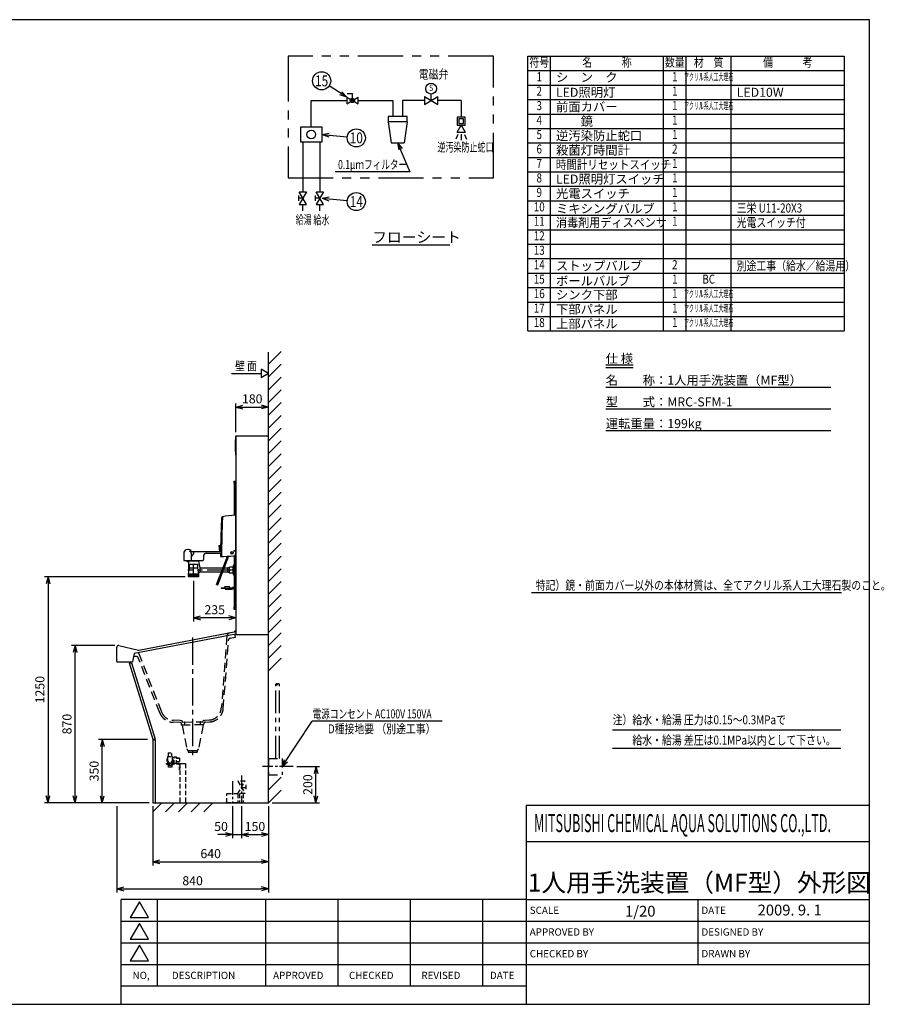
# Model space of a CAD drawing. Extents: x 0 to 7891, y 0 to 5446.
# Drawn here: x 3107 to 7891, y 0 to 5446 of the extents above; entities that cross this region are included whole.
import ezdxf
from ezdxf.enums import TextEntityAlignment as Align

# ---------------------------------------------------------------- set-up
doc = ezdxf.new("R2010")
doc.units = 0
doc.header["$LTSCALE"] = 200
doc.header["$MEASUREMENT"] = 0
for name, pattern in [('CENTER2', [1.125, 0.75, -0.125, 0.125, -0.125]), ('HIDDEN', [0.375, 0.25, -0.125]), ('HIDDEN2', [0.1875, 0.125, -0.0625]), ('PHANTOM', [2.5, 1.25, -0.25, 0.25, -0.25, 0.25, -0.25]), ('PHANTOM2', [1.25, 0.625, -0.125, 0.125, -0.125, 0.125, -0.125])]:
    doc.linetypes.add(name, pattern=pattern)
doc.layers.get('0').update_dxf_attribs({"linetype": 'CONTINUOUS'})
doc.layers.get('Defpoints').update_dxf_attribs({"linetype": 'CONTINUOUS'})
doc.layers.add('壁', color=7, linetype='CONTINUOUS')
doc.styles.get("Standard").update_dxf_attribs({"font": 'simplex.shx', "width": 0.8, "bigfont": 'extfont.shx'})
doc.dimstyles.new('YA', dxfattribs={"dimscale": 20, "dimtxt": 2.5, "dimasz": 2, "dimexe": 1, "dimexo": 1, "dimgap": 1, "dimtad": 1, "dimlfac": 1, "dimdsep": 46, "dimtxsty": 'STANDARD', "dimblk1": 'YA', "dimblk2": 'YA', "dimsah": 1, "dimcen": -1, "dimclrd": 2, "dimclre": 2, "dimclrt": 2, "dimadec": 0, "dimazin": 2, "dimtfac": 0.5, "dimtix": 1, "dimtmove": 2, "dimatfit": 3, "dimldrblk": 'YA', "dimfxl": 1, "dimtvp": 0.833333, "dimtolj": 1, "dimarcsym": 0})

# ---------------------------------------------------------------- blocks, each defined once
blk = doc.blocks.new('YA')
at = {"color": 2}
for q in [(-1, 0), (-0.97, 0.26), (-0.97, -0.26)]:
    blk.add_line((0, 0), q, dxfattribs=at)
blk = doc.blocks.new('*D26')
at = {"color": 2, "linetype": 'Continuous', "lineweight": -2, "transparency": 16777216}
for p, q in [((3634, 1985.2), (3394, 1985.2)), ((3414, 1155.3), (3414, 1945.2)), ((3824, 1115.3), (3394, 1115.3))]:
    blk.add_line(p, q, dxfattribs=at)
at = {"layer": 'Defpoints', "color": 0, "linetype": 'Continuous', "transparency": 16777216}
for p in [(3414, 1985.2), (3654, 1985.2), (3844, 1115.3)]:
    blk.add_point(p, dxfattribs=at)
at = {"color": 2, "linetype": 'Continuous', "lineweight": -2, "transparency": 16777216, "xscale": 40, "yscale": 40, "zscale": 40}
for p, rotation in [((3414, 1985.2), 90), ((3414, 1115.3), 270)]:
    blk.add_blockref('YA', p, dxfattribs=dict(at, rotation=rotation))
at = {"color": 2, "linetype": 'Continuous', "transparency": 16777216, "insert": (3369, 1550.2), "char_height": 50, "attachment_point": 5, "rotation": 90}
blk.add_mtext('\\A1;870', dxfattribs=at)
blk = doc.blocks.new('*D27')
at = {"color": 2, "linetype": 'Continuous', "lineweight": -2, "transparency": 16777216}
for p, q in [((4022.3, 2365.3), (3244, 2365.3)), ((3264, 2325.3), (3264, 1155.3)), ((3824, 1115.3), (3244, 1115.3))]:
    blk.add_line(p, q, dxfattribs=at)
at = {"layer": 'Defpoints', "color": 0, "linetype": 'Continuous', "transparency": 16777216}
for p in [(4042.3, 2365.3), (3264, 1115.3), (3844, 1115.3)]:
    blk.add_point(p, dxfattribs=at)
at = {"color": 2, "linetype": 'Continuous', "lineweight": -2, "transparency": 16777216, "xscale": 40, "yscale": 40, "zscale": 40}
for p, rotation in [((3264, 2365.3), 90), ((3264, 1115.3), 270)]:
    blk.add_blockref('YA', p, dxfattribs=dict(at, rotation=rotation))
at = {"color": 2, "linetype": 'Continuous', "transparency": 16777216, "insert": (3219, 1740.3), "char_height": 50, "attachment_point": 5, "rotation": 90}
blk.add_mtext('\\A1;1250', dxfattribs=at)
blk = doc.blocks.new('*D28')
at = {"color": 2, "linetype": 'Continuous', "lineweight": -2, "transparency": 16777216}
for p, q in [((3814, 1465.3), (3544, 1465.3)), ((3564, 1155.3), (3564, 1425.3)), ((3824, 1115.3), (3544, 1115.3))]:
    blk.add_line(p, q, dxfattribs=at)
at = {"layer": 'Defpoints', "color": 0, "linetype": 'Continuous', "transparency": 16777216}
for p in [(3564, 1465.3), (3834, 1465.3), (3844, 1115.3)]:
    blk.add_point(p, dxfattribs=at)
at = {"color": 2, "linetype": 'Continuous', "lineweight": -2, "transparency": 16777216, "xscale": 40, "yscale": 40, "zscale": 40}
for p, rotation in [((3564, 1465.3), 90), ((3564, 1115.3), 270)]:
    blk.add_blockref('YA', p, dxfattribs=dict(at, rotation=rotation))
at = {"color": 2, "linetype": 'Continuous', "transparency": 16777216, "insert": (3519, 1290.3), "char_height": 50, "attachment_point": 5, "rotation": 90}
blk.add_mtext('\\A1;350', dxfattribs=at)
blk = doc.blocks.new('*D29')
at = {"color": 2, "linetype": 'Continuous', "lineweight": -2, "transparency": 16777216}
for p, q in [((4640.7, 1315.3), (4766.4, 1315.3)), ((4746.4, 1155.3), (4746.4, 1275.3)), ((4504, 1115.3), (4766.4, 1115.3))]:
    blk.add_line(p, q, dxfattribs=at)
at = {"layer": 'Defpoints', "color": 0, "linetype": 'Continuous', "transparency": 16777216}
for p in [(4620.7, 1315.3), (4746.4, 1315.3), (4484, 1115.3)]:
    blk.add_point(p, dxfattribs=at)
at = {"color": 2, "linetype": 'Continuous', "lineweight": -2, "transparency": 16777216, "xscale": 40, "yscale": 40, "zscale": 40}
for p, rotation in [((4746.4, 1315.3), 90), ((4746.4, 1115.3), 270)]:
    blk.add_blockref('YA', p, dxfattribs=dict(at, rotation=rotation))
at = {"color": 2, "linetype": 'Continuous', "transparency": 16777216, "insert": (4701.4, 1215.3), "char_height": 50, "attachment_point": 5, "rotation": 90}
blk.add_mtext('\\A1;200', dxfattribs=at)
blk = doc.blocks.new('*D30')
at = {"color": 2, "linetype": 'Continuous', "lineweight": -2, "transparency": 16777216}
for p, q in [((4304, 3165.3), (4304, 3324)), ((4344, 3304), (4444, 3304))]:
    blk.add_line(p, q, dxfattribs=at)
at = {"layer": 'Defpoints', "color": 0, "linetype": 'Continuous', "transparency": 16777216}
for p in [(4484, 3304), (4484, 3304), (4304, 3145.3)]:
    blk.add_point(p, dxfattribs=at)
at = {"color": 2, "linetype": 'Continuous', "lineweight": -2, "transparency": 16777216, "xscale": 40, "yscale": 40, "zscale": 40, "rotation": 180}
blk.add_blockref('YA', (4304, 3304), dxfattribs=at)
at = {"color": 2, "linetype": 'Continuous', "lineweight": -2, "transparency": 16777216, "xscale": 40, "yscale": 40, "zscale": 40}
blk.add_blockref('YA', (4484, 3304), dxfattribs=at)
at = {"color": 2, "linetype": 'Continuous', "transparency": 16777216, "insert": (4394, 3349), "char_height": 50, "attachment_point": 5}
blk.add_mtext('\\A1;180', dxfattribs=at)
blk = doc.blocks.new('*D34')
at = {"color": 2, "linetype": 'Continuous', "lineweight": -2, "transparency": 16777216}
for p, q in [((3644, 1095.3), (3644, 618.5)), ((4484, 1095.3), (4484, 618.5)), ((3684, 638.5), (4444, 638.5))]:
    blk.add_line(p, q, dxfattribs=at)
at = {"layer": 'Defpoints', "color": 0, "linetype": 'Continuous', "transparency": 16777216}
for p in [(3644, 1115.3), (4484, 1115.3), (4484, 638.5)]:
    blk.add_point(p, dxfattribs=at)
at = {"color": 2, "linetype": 'Continuous', "lineweight": -2, "transparency": 16777216, "xscale": 40, "yscale": 40, "zscale": 40, "rotation": 180}
blk.add_blockref('YA', (3644, 638.5), dxfattribs=at)
at = {"color": 2, "linetype": 'Continuous', "lineweight": -2, "transparency": 16777216, "xscale": 40, "yscale": 40, "zscale": 40}
blk.add_blockref('YA', (4484, 638.5), dxfattribs=at)
at = {"color": 2, "linetype": 'Continuous', "transparency": 16777216, "insert": (4064, 683.5), "char_height": 50, "attachment_point": 5}
blk.add_mtext('\\A1;840', dxfattribs=at)
blk = doc.blocks.new('*D35')
at = {"color": 2, "linetype": 'Continuous', "lineweight": -2, "transparency": 16777216}
for p, q in [((3844, 1095.3), (3844, 768.5)), ((4484, 1095.3), (4484, 768.5)), ((3884, 788.5), (4444, 788.5))]:
    blk.add_line(p, q, dxfattribs=at)
at = {"layer": 'Defpoints', "color": 0, "linetype": 'Continuous', "transparency": 16777216}
for p in [(3844, 1115.3), (4484, 1115.3), (4484, 788.5)]:
    blk.add_point(p, dxfattribs=at)
at = {"color": 2, "linetype": 'Continuous', "lineweight": -2, "transparency": 16777216, "xscale": 40, "yscale": 40, "zscale": 40, "rotation": 180}
blk.add_blockref('YA', (3844, 788.5), dxfattribs=at)
at = {"color": 2, "linetype": 'Continuous', "lineweight": -2, "transparency": 16777216, "xscale": 40, "yscale": 40, "zscale": 40}
blk.add_blockref('YA', (4484, 788.5), dxfattribs=at)
at = {"color": 2, "linetype": 'Continuous', "transparency": 16777216, "insert": (4164, 833.5), "char_height": 50, "attachment_point": 5}
blk.add_mtext('\\A1;640', dxfattribs=at)
blk = doc.blocks.new('*D36')
at = {"color": 2, "linetype": 'Continuous', "lineweight": -2, "transparency": 16777216}
for p, q in [((4284, 1095.3), (4284, 918.5)), ((4334, 1095.3), (4334, 918.5)), ((4244, 938.5), (4204, 938.5)), ((4284, 938.5), (4334, 938.5)), ((4374, 938.5), (4414, 938.5))]:
    blk.add_line(p, q, dxfattribs=at)
at = {"layer": 'Defpoints', "color": 0, "linetype": 'Continuous', "transparency": 16777216}
for p in [(4284, 1115.3), (4334, 1115.3), (4334, 938.5)]:
    blk.add_point(p, dxfattribs=at)
at = {"color": 2, "linetype": 'Continuous', "lineweight": -2, "transparency": 16777216, "xscale": 40, "yscale": 40, "zscale": 40}
blk.add_blockref('YA', (4284, 938.5), dxfattribs=at)
at = {"color": 2, "linetype": 'Continuous', "lineweight": -2, "transparency": 16777216, "xscale": 40, "yscale": 40, "zscale": 40, "rotation": 180}
blk.add_blockref('YA', (4334, 938.5), dxfattribs=at)
at = {"color": 2, "linetype": 'Continuous', "transparency": 16777216, "insert": (4221.4, 983.5), "char_height": 50, "attachment_point": 5}
blk.add_mtext('\\A1;50', dxfattribs=at)
blk = doc.blocks.new('*D37')
at = {"color": 2, "linetype": 'Continuous', "lineweight": -2, "transparency": 16777216}
for p, q in [((4484, 1095.3), (4484, 918.5)), ((4374, 938.5), (4444, 938.5))]:
    blk.add_line(p, q, dxfattribs=at)
at = {"layer": 'Defpoints', "color": 0, "linetype": 'Continuous', "transparency": 16777216}
for p in [(4334, 1115.3), (4484, 1115.3), (4484, 938.5)]:
    blk.add_point(p, dxfattribs=at)
at = {"color": 2, "linetype": 'Continuous', "lineweight": -2, "transparency": 16777216, "xscale": 40, "yscale": 40, "zscale": 40, "rotation": 180}
blk.add_blockref('YA', (4334, 938.5), dxfattribs=at)
at = {"color": 2, "linetype": 'Continuous', "lineweight": -2, "transparency": 16777216, "xscale": 40, "yscale": 40, "zscale": 40}
blk.add_blockref('YA', (4484, 938.5), dxfattribs=at)
at = {"color": 2, "linetype": 'Continuous', "transparency": 16777216, "insert": (4409, 983.5), "char_height": 50, "attachment_point": 5}
blk.add_mtext('\\A1;150', dxfattribs=at)
blk = doc.blocks.new('A$C1AEA2420')
at = {"color": 3, "linetype": 'PHANTOM2'}
for p, q in [((73.5, 90), (73.5, 500)), ((93.5, 90), (93.5, 500))]:
    blk.add_line(p, q, dxfattribs=at)
at = {"color": 3, "linetype": 'HIDDEN'}
for p, q in [((33.5, 90), (108.5, 90)), ((33.5, 90), (33.5, 0)), ((108.5, 90), (108.5, 0)), ((33.5, 0), (108.5, 0))]:
    blk.add_line(p, q, dxfattribs=at)
at = {"color": 4, "linetype": 'CENTER2', "ltscale": 0.5}
blk.add_line((170.1, 45), (0, 45), dxfattribs=at)
at = {"color": 1, "linetype": 'Continuous'}
for centre, start, end in [((78.5, 497.5), 26.9259, 153.0741), ((78.5, 502.5), 206.9259, 333.0741), ((88.5, 497.5), 26.9259, 153.0741)]:
    blk.add_arc(centre, 5.61, start, end, dxfattribs=at)
blk = doc.blocks.new('A$C5756186B')
at = {"color": 4, "linetype": 'CENTER2', "ltscale": 0.5}
blk.add_line((30, 119.3), (30, 0), dxfattribs=at)
at = {"color": 3, "linetype": 'HIDDEN2'}
blk.add_lwpolyline([(0, 0), (0, 50), (60, 50), (60, 0)], close=True, dxfattribs=at)
blk = doc.blocks.new('A$C4E7F6CC5')
at = {"color": 3, "linetype": 'HIDDEN2'}
for p, q in [((0, 50), (40, 119.3)), ((0, 119.3), (40, 50)), ((40, 119.3), (0, 119.3)), ((20, 84.6), (45, 84.6)), ((45, 99.6), (45, 69.6)), ((40, 50), (0, 50)), ((10, 50), (10, 0)), ((30, 50), (30, 0))]:
    blk.add_line(p, q, dxfattribs=at)
at = {"color": 4, "linetype": 'CENTER2', "ltscale": 0.5}
blk.add_line((20, 150.3), (20, 0), dxfattribs=at)
blk = doc.blocks.new('A$C615207BD')
at = {"color": 3, "linetype": 'Continuous'}
for p, q in [((2.3, 104), (4.3, 104)), ((2.3, 104), (2.3, 0)), ((4.3, 104), (4.3, 0)), ((2.3, 0), (4.3, 0))]:
    blk.add_line(p, q, dxfattribs=at)
blk.add_arc((600, 52), 600, 175.0281, 184.9719, dxfattribs=at)
blk = doc.blocks.new('A$C4CD329FB')
at = {"color": 3, "linetype": 'Continuous'}
for p, q in [((-180, 2030), (0, 2030)), ((-180, 2030), (-180, 930)), ((0, 931), (0, 2030)), ((-180, 931.7), (-743.1, 825.2)), ((-180, 944.2), (-717.8, 842.5)), ((-189.1, 930), (0, 930)), ((-180, 950.9), (-187, 949.5)), ((0, 0), (0, 931)), ((-840, 781.5), (-840, 860)), ((-827.7, 869.7), (-720, 843.8)), ((-743.1, 825.2), (-752.5, 778.5)), ((-837, 778.5), (-752.5, 778.5)), ((-771.2, 774.5), (-758.3, 774.5)), ((-771.2, 774.5), (-640.6, 352)), ((-758.3, 774.5), (-627.7, 352)), ((-640.6, 352), (-627.7, 352)), ((-640, 348), (-640, 0)), ((-640, 348), (-627.7, 348)), ((-627.7, 348), (-627.7, 0)), ((-640, 0), (0, 0))]:
    blk.add_line(p, q, dxfattribs=at)
at = {"color": 4, "linetype": 'HIDDEN'}
for p, q in [((-183.5, 915.2), (-186.3, 930)), ((-230.4, 922.6), (-261.2, 522.4)), ((-250.2, 521.5), (-221.1, 900.6)), ((-212.9, 909.6), (-183.5, 915.2)), ((-719.5, 829.3), (-591.1, 500.2)), ((-730.3, 808), (-746.6, 807.8)), ((-601.6, 497), (-720.8, 801.6)), ((-490.6, 443.8), (-527.7, 444.7)), ((-488, 454.8), (-527.4, 455.7)), ((-479.6, 453.2), (-488, 454.8)), ((-478, 452.9), (-478.9, 453.1)), ((-478, 452.9), (-478, 451.9)), ((-478, 451.3), (-478, 448.9)), ((-474.9, 446), (-364.9, 447.3)), ((-463.7, 429.1), (-463.9, 444.1)), ((-375.7, 430.2), (-375.9, 445.2)), ((-362, 450.4), (-362, 452.7)), ((-360.4, 454.7), (-352.1, 456.5)), ((-352.1, 456.5), (-327.7, 457.7)), ((-349.3, 445.6), (-327.1, 446.7)), ((-480.7, 428.9), (-480.8, 434)), ((-358.7, 430.4), (-480.7, 428.9)), ((-477.7, 428.9), (-451.3, 297.1)), ((-362, 430.4), (-388.1, 297.1)), ((-358.7, 430.4), (-358.8, 435.5)), ((-444.7, 289.1), (-444.7, 279.1)), ((-444.7, 279.1), (-394.7, 279.1)), ((-441.5, 289.1), (-398, 289.1)), ((-394.7, 289.1), (-394.7, 279.1))]:
    blk.add_line(p, q, dxfattribs=at)
at = {"color": 4, "linetype": 'CENTER2'}
blk.add_line((-419.7, 913.3), (-419.7, 256.3), dxfattribs=at)
at = {"color": 4, "linetype": 'HIDDEN'}
for centre, radius, start, end in [((-215.4, 922.3), 15, 100.7175, 178.8), ((-211.1, 899.8), 10, 100.72, 175.72), ((-730.2, 798), 10, 20.72, 90.72), ((-525.9, 525.7), 81, 200.72, 268.72), ((-525.9, 525.7), 70, 200.72, 268.72), ((-331, 527.6), 70, 272.72, 355.72), ((-331, 527.6), 81, 272.72, 355.72), ((-490.8, 433.9), 10, 0.72, 88.72), ((-480, 451.3), 2, 0.72, 79.4101), ((-475, 449), 3, 180.72, 270.72), ((-465.9, 444.1), 2, 0.72, 90.72), ((-373.9, 445.2), 2, 90.72, 180.72), ((-365, 450.3), 3, 270.72, 0.72), ((-360, 452.8), 2, 102.0299, 180.72), ((-348.8, 435.6), 10, 92.72, 180.72), ((-441.5, 299.1), 10, 191.3099, 270), ((-398, 299.1), 10, 270, 348.8964)]:
    blk.add_arc(centre, radius, start, end, dxfattribs=at)
at = {"color": 3, "linetype": 'Continuous'}
for centre, radius, start, end in [((-193.1, 945.7), 4, 293.0283, 357.9459), ((-184.1, 945.4), 5, 124.3244, 177.9459), ((-830, 860), 10, 76.6446, 180), ((-720.9, 839.9), 4, 39.0578, 76.6446), ((-837, 781.5), 3, 180, 270)]:
    blk.add_arc(centre, radius, start, end, dxfattribs=at)
blk = doc.blocks.new('*D39')
at = {"color": 2, "lineweight": -2, "transparency": 16777216}
for p, q in [((4069, 2342.3), (4069, 2117.6)), ((4264, 2137.6), (4109, 2137.6)), ((4304, 2157.6), (4304, 2157.6))]:
    blk.add_line(p, q, dxfattribs=at)
at = {"layer": 'Defpoints', "color": 0, "transparency": 16777216}
for p in [(4069, 2362.3), (4069, 2137.6), (4304, 2137.6)]:
    blk.add_point(p, dxfattribs=at)
at = {"color": 2, "lineweight": -2, "transparency": 16777216, "xscale": 40, "yscale": 40, "zscale": 40, "rotation": 180}
blk.add_blockref('YA', (4069, 2137.6), dxfattribs=at)
at = {"color": 2, "lineweight": -2, "transparency": 16777216, "xscale": 40, "yscale": 40, "zscale": 40}
blk.add_blockref('YA', (4304, 2137.6), dxfattribs=at)
at = {"color": 2, "transparency": 16777216, "insert": (4186.5, 2182.6), "char_height": 50, "attachment_point": 5}
blk.add_mtext('\\A1;235', dxfattribs=at)
blk = doc.blocks.new('A$C76071F4B')
at = {"color": 4, "linetype": 'HIDDEN2', "ltscale": 0.7}
for p, q in [((5.5, 74), (32.5, 74)), ((5.5, 74), (5.5, 54.5)), ((8.5, 94), (29.5, 94)), ((8.5, 94), (8.5, 74)), ((9.7, 94), (9.7, 74)), ((28.3, 74), (28.3, 94)), ((29.5, 74), (29.5, 94)), ((32.5, 54.5), (32.5, 74)), ((32.5, 71), (41.5, 71)), ((41.5, 72.5), (54.5, 72.5)), ((41.5, 36.5), (41.5, 72.5)), ((54.5, 36.5), (54.5, 72.5)), ((71, 65), (54.5, 65)), ((71, 63.8), (54.5, 63.8)), ((71, 65), (71, 44)), ((0, 33), (0, 35)), ((0, 35), (74, 35)), ((0, 33), (38, 33)), ((72, 33), (0, 33)), ((3, 32), (3, 33)), ((3, 32), (35, 32)), ((32.5, 35), (5.5, 35)), ((6, 42.8), (6, 35)), ((7, 32), (7, 27)), ((7, 27), (31, 27)), ((8.5, 27), (8.5, 16)), ((9.5, 15), (8.5, 16)), ((28.5, 15), (9.5, 15)), ((9.7, 27), (9.7, 15)), ((28.3, 27), (28.3, 15)), ((29.5, 16), (28.5, 15)), ((29.5, 27), (29.5, 16)), ((31, 32), (31, 27)), ((32, 42.8), (32, 35)), ((32, 38), (41.5, 38)), ((35, 32), (35, 33)), ((54.5, 36.5), (41.5, 36.5)), ((71, 45.2), (54.5, 45.2)), ((71, 44), (54.5, 44)), ((72, 0), (72, 33)), ((72, 30), (74, 30)), ((74, 0), (74, 35)), ((72, 0), (74, 0))]:
    blk.add_line(p, q, dxfattribs=at)
for radius, start, end in [(18, 138.5904, 223.7617), (17.5, 140.4823, 222.0246), (13.5, 180, 0), (18, 316.2383, 41.4096), (17.5, 317.9754, 39.5177)]:
    blk.add_arc((19, 54.5), radius, start, end, dxfattribs=at)
blk = doc.blocks.new('A$C6BE53629')
at = {"color": 4, "linetype": 'HIDDEN2'}
for p, q in [((74, 216), (74, 0)), ((104, 216), (104, 0))]:
    blk.add_line(p, q, dxfattribs=at)
at = {"color": 4}
blk.add_line((74, 216), (104, 216), dxfattribs=at)
blk.add_blockref('A$C76071F4B', (0, 181), dxfattribs=at)

msp = doc.modelspace()

# ---------------------------------------------------------------- linework, layer by layer
at = {"color": 3, "linetype": 'PHANTOM'}
for p, q in [((5728.798, 5244.8), (4591.987, 5244.8)), ((4591.987, 5244.8), (4591.987, 4571.393)), ((5728.798, 4571.393), (5728.798, 5244.8)), ((4591.987, 4571.393), (5728.798, 4571.393))]:
    msp.add_line(p, q, dxfattribs=at)
at = {"color": 3, "linetype": 'Continuous'}
for p, q in [((5919.422, 5244.8), (7669.422, 5244.8)), ((5919.422, 3724.8), (5919.422, 5244.8)), ((6044.422, 3724.8), (6044.422, 5244.8)), ((6669.422, 3724.8), (6669.422, 5244.8)), ((6794.422, 3724.8), (6794.422, 5244.8)), ((7044.422, 3724.8), (7044.422, 5244.8)), ((7669.422, 5244.8), (7669.422, 3724.8)), ((5919.422, 5164.8), (7669.422, 5164.8)), ((5919.422, 5084.8), (7669.422, 5084.8)), ((4917.144, 5018.743), (4979.644, 4981.243)), ((4917.144, 4981.243), (4979.644, 5018.743)), ((4917.144, 5018.743), (4917.144, 4981.243)), ((4918.394, 5037.703), (4948.394, 5037.703)), ((4948.394, 4999.993), (4948.394, 5037.703)), ((4979.644, 4981.243), (4979.644, 5018.743)), ((5346.421, 4977.493), (5421.421, 5022.493)), ((5346.421, 5022.493), (5421.421, 4977.493)), ((5346.421, 5022.493), (5346.421, 4977.493)), ((5383.921, 4999.993), (5383.921, 5035.298)), ((5421.421, 4977.493), (5421.421, 5022.493)), ((5919.422, 5004.8), (7669.422, 5004.8)), ((5146.042, 4910.923), (5146.042, 4880.923)), ((5251.042, 4910.923), (5146.042, 4910.923)), ((5251.042, 4880.923), (5251.042, 4910.923)), ((5527.392, 4907.752), (5527.392, 4862.752)), ((5572.392, 4907.752), (5527.392, 4907.752)), ((5572.392, 4862.752), (5572.392, 4907.752)), ((5919.422, 4924.8), (7669.422, 4924.8)), ((4780.866, 4852.81), (4660.866, 4852.81)), ((4660.866, 4852.81), (4660.866, 4770.78)), ((4780.866, 4770.78), (4780.866, 4852.81)), ((5251.042, 4880.923), (5146.042, 4880.923)), ((5146.042, 4880.923), (5162.874, 4765.67)), ((5251.042, 4880.923), (5234.21, 4765.67)), ((5527.392, 4862.752), (5572.392, 4862.752)), ((5527.392, 4823.781), (5549.892, 4862.752)), ((5537.392, 4897.752), (5537.392, 4872.752)), ((5562.392, 4897.752), (5537.392, 4897.752)), ((5537.392, 4872.752), (5562.392, 4872.752)), ((5549.892, 4862.752), (5572.392, 4823.781)), ((5562.392, 4872.752), (5562.392, 4897.752)), ((5532.283, 4812.21), (5521.11, 4786.139)), ((5527.392, 4823.781), (5572.392, 4823.781)), ((5549.892, 4813.141), (5549.892, 4780.552)), ((5567.502, 4812.21), (5578.675, 4786.139)), ((5919.422, 4844.8), (7669.422, 4844.8)), ((4660.866, 4770.78), (4780.866, 4770.78)), ((5162.874, 4765.67), (5234.21, 4765.67)), ((5919.422, 4764.8), (7669.422, 4764.8)), ((5919.422, 4684.8), (7669.422, 4684.8)), ((5919.422, 4604.8), (7669.422, 4604.8)), ((5919.422, 4524.8), (7669.422, 4524.8)), ((5919.422, 4444.8), (7669.422, 4444.8)), ((5919.422, 4364.8), (7669.422, 4364.8)), ((5919.422, 4284.8), (7669.422, 4284.8)), ((5919.422, 4204.8), (7669.422, 4204.8)), ((5919.422, 4124.8), (7669.422, 4124.8)), ((5919.422, 4044.8), (7669.422, 4044.8)), ((5919.422, 3964.8), (7669.422, 3964.8)), ((5919.422, 3884.8), (7669.422, 3884.8)), ((5919.422, 3804.8), (7669.422, 3804.8)), ((5919.422, 3724.8), (7669.422, 3724.8)), ((4293.025, 2706.753), (4298.025, 2706.753)), ((4293.025, 2706.753), (4293.025, 2705.163)), ((4298.025, 2706.753), (4298.025, 2705.253)), ((4298.025, 2705.253), (4302.025, 2705.253)), ((4302.025, 2705.253), (4302.025, 2492.129)), ((4302.025, 2695.253), (4304.025, 2695.253)), ((4055.588, 2505.456), (4053.732, 2510.555)), ((4211.499, 2537.253), (4218.499, 2537.253)), ((4211.499, 2511.253), (4218.206, 2511.253)), ((4218.689, 2549.753), (4220.689, 2549.753)), ((4015.026, 2493.753), (4015.026, 2455.253)), ((4015.026, 2455.253), (4120.026, 2455.253)), ((4031.525, 2455.253), (4031.525, 2450.253)), ((4038.525, 2455.253), (4038.525, 2450.253)), ((4040.525, 2453.253), (4040.525, 2392.253)), ((4040.525, 2453.253), (4094.402, 2453.253)), ((4056.026, 2496.253), (4056.026, 2455.253)), ((4060.695, 2504.253), (4223.967, 2504.253)), ((4096.359, 2451.665), (4104.025, 2415.253)), ((4125.026, 2481.253), (4125.026, 2460.253)), ((4139.026, 2495.253), (4223.407, 2495.253)), ((4196.325, 2322.948), (4248.935, 2458.627)), ((4202.851, 2320.417), (4255.462, 2456.096)), ((4218.157, 2505.253), (4223.407, 2505.253)), ((4224.107, 2502.753), (4224.107, 2497.753)), ((4248.935, 2458.627), (4255.462, 2456.096)), ((4249.401, 2458.446), (4254.889, 2472.6)), ((4254.995, 2456.277), (4260.484, 2470.431)), ((4255.025, 2478.062), (4255.025, 2473.323)), ((4261.025, 2473.323), (4261.025, 2478.323)), ((4295.025, 2481.22), (4295.025, 2302.253)), ((4298.025, 2483.185), (4298.025, 2301.253)), ((4299.078, 2484.253), (4304.025, 2484.253)), ((4031.525, 2450.253), (4038.525, 2450.253)), ((4104.025, 2414.753), (4104.025, 2388.753)), ((4267.825, 2418.253), (4269.825, 2420.253)), ((4269.825, 2420.253), (4285.825, 2420.253)), ((4285.825, 2420.253), (4285.825, 2384.253)), ((4285.825, 2418.253), (4288.025, 2418.253)), ((4288.025, 2424.753), (4288.025, 2379.753)), ((4040.525, 2392.253), (4043.396, 2392.253)), ((4041.775, 2365.753), (4096.275, 2365.753)), ((4104.025, 2388.753), (4095.053, 2388.753)), ((4267.825, 2386.253), (4269.825, 2384.253)), ((4285.825, 2384.253), (4269.825, 2384.253)), ((4288.025, 2386.253), (4285.825, 2386.253)), ((4196.325, 2322.948), (4202.851, 2320.417)), ((4222.025, 2303.253), (4240.025, 2303.253)), ((4222.025, 2303.253), (4222.025, 2302.253)), ((4222.025, 2302.253), (4295.025, 2302.253)), ((4240.025, 2306.386), (4240.025, 2302.253)), ((4268.025, 2308.386), (4242.025, 2308.386)), ((4245.025, 2302.253), (4245.025, 2297.753)), ((4246.025, 2296.753), (4284.025, 2296.753)), ((4270.025, 2306.386), (4270.025, 2302.253)), ((4270.025, 2303.253), (4285.909, 2303.253)), ((4285.025, 2302.253), (4285.025, 2297.753)), ((4285.025, 2299.253), (4296.025, 2299.253)), ((4286.141, 2303.363), (4290.251, 2308.386)), ((4286.615, 2302.363), (4291.025, 2307.753)), ((4290.251, 2308.386), (4291.025, 2307.753)), ((3769.286, 566.603), (3719.286, 480)), ((3819.286, 480), (3769.286, 566.603)), ((3719.286, 480), (3819.286, 480)), ((3769.286, 446.603), (3719.286, 360)), ((3819.286, 360), (3769.286, 446.603)), ((3719.286, 360), (3819.286, 360)), ((3769.286, 326.603), (3719.286, 240)), ((3819.286, 240), (3769.286, 326.603)), ((3719.286, 240), (3819.286, 240))]:
    msp.add_line(p, q, dxfattribs=at)
at = {"color": 7}
for p, q in [((4720.866, 4999.993), (4917.144, 4999.993)), ((4720.866, 4852.81), (4720.866, 4999.993)), ((4979.644, 4999.993), (5172.127, 4999.993)), ((5172.127, 4999.993), (5172.127, 4910.923)), ((5346.421, 4999.993), (5224.957, 4999.993)), ((5224.957, 4999.993), (5224.957, 4910.923)), ((5549.892, 4999.993), (5421.421, 4999.993)), ((5549.892, 4999.993), (5549.892, 4907.752)), ((4674.134, 4770.779), (4674.134, 4493.872)), ((4767.598, 4770.78), (4767.598, 4493.872)), ((4674.134, 4388.562), (4674.134, 4424.59)), ((4767.598, 4388.562), (4767.598, 4424.59))]:
    msp.add_line(p, q, dxfattribs=at)
at = {"color": 2, "linetype": 'Continuous'}
for p, q in [((5266.733, 4605.546), (4852.471, 4605.546)), ((6349.589, 3536.758), (6500.682, 3536.758)), ((6349.589, 3523.424), (6500.682, 3523.424)), ((6349.589, 3413.251), (7594.836, 3413.251)), ((6349.589, 3293.251), (7594.836, 3293.251)), ((6349.589, 3173.251), (7594.836, 3173.251)), ((5939.859, 2278.014), (7654.832, 2278.014)), ((5444.28, 1565.898), (4726.455, 1565.898)), ((6388.029, 1519.165), (7651.046, 1519.165)), ((6388.029, 1417.523), (7651.046, 1417.523)), ((5909.286, 900), (7809.286, 900)), ((3869.286, 100), (3869.286, 580)), ((4469.286, 100), (4469.286, 580)), ((4869.286, 100), (4869.286, 580)), ((5269.286, 100), (5269.286, 580)), ((5669.286, 100), (5669.286, 580)), ((5909.286, 580), (7809.286, 580)), ((6859.286, 580), (6859.286, 220)), ((3669.286, 460), (7809.286, 460)), ((3669.286, 340), (7809.286, 340)), ((3669.286, 220), (7809.286, 220)), ((5909.286, 100), (3669.286, 100))]:
    msp.add_line(p, q, dxfattribs=at)
at = {"color": 3, "linetype": 'Continuous', "ltscale": 20}
for p, q in [((4649.134, 4474.231), (4649.134, 4444.231)), ((4694.134, 4424.59), (4654.134, 4493.872)), ((4654.134, 4493.872), (4694.134, 4493.872)), ((4694.134, 4493.872), (4654.134, 4424.59)), ((4742.598, 4474.231), (4742.598, 4444.231)), ((4787.598, 4424.59), (4747.598, 4493.872)), ((4747.598, 4493.872), (4787.598, 4493.872)), ((4787.598, 4493.872), (4747.598, 4424.59)), ((4674.134, 4459.231), (4649.134, 4459.231)), ((4654.134, 4424.59), (4694.134, 4424.59)), ((4767.598, 4459.231), (4742.598, 4459.231)), ((4747.598, 4424.59), (4787.598, 4424.59))]:
    msp.add_line(p, q, dxfattribs=at)
at = {"color": 2, "linetype": 'Continuous', "ltscale": 10}
msp.add_line((5487.542, 4199.239), (5057.154, 4199.239), dxfattribs=at)
at = {"color": 4, "linetype": 'Continuous'}
for p, q in [((4293.025, 2893.453), (4293.025, 2883.453)), ((4293.025, 2893.453), (4304.025, 2893.453)), ((4294.025, 2892.453), (4294.025, 2706.753)), ((4294.025, 2892.453), (4303.025, 2892.453)), ((4299.025, 2892.453), (4299.025, 2705.253)), ((4303.025, 2892.453), (4303.025, 2856.453)), ((4293.025, 2883.453), (4294.025, 2883.453)), ((4303.025, 2856.453), (4304.025, 2856.453)), ((4294.025, 2480.815), (4294.025, 2302.253)), ((4299.025, 2187.453), (4299.025, 2484.192)), ((4294.025, 2299.253), (4294.025, 2187.453)), ((4293.025, 2196.453), (4293.025, 2186.453)), ((4293.025, 2196.453), (4294.025, 2196.453)), ((4293.025, 2186.453), (4304.025, 2186.453)), ((4294.025, 2187.453), (4303.025, 2187.453)), ((4303.025, 2212.453), (4304.025, 2212.453)), ((4303.025, 2212.453), (4303.025, 2187.453))]:
    msp.add_line(p, q, dxfattribs=at)
at = {"color": 4, "linetype": 'CENTER2'}
for p, q in [((4294.025, 2402.253), (4037.525, 2402.253)), ((4069.025, 2362.253), (4069.025, 2432.753))]:
    msp.add_line(p, q, dxfattribs=at)
at = {"color": 7, "linetype": 'Continuous'}
for p, q in [((5909.285, 1100), (5909.286, 0)), ((7809.286, 1100), (5909.286, 1100)), ((5909.286, 580), (3669.286, 580)), ((3669.286, 0), (3669.286, 580))]:
    msp.add_line(p, q, dxfattribs=at)
at = {"color": 7}
msp.add_lwpolyline([(0, 0), (7809.286, 0), (7809.286, 5446.476), (0, 5446.476)], close=True, dxfattribs=at)
at = {"color": 3, "linetype": 'Continuous'}
for points in [[(4042.025, 2380.253), (4046.025, 2415.253), (4092.025, 2415.253), (4096.025, 2380.253)], [(4041.775, 2365.753), (4041.775, 2374.253), (4096.275, 2374.253), (4096.275, 2365.753), (4095.775, 2365.253), (4042.275, 2365.253)]]:
    msp.add_lwpolyline(points, close=True, dxfattribs=at)
for points in [[(4046.025, 2434.253), (4092.025, 2434.253), (4092.025, 2415.253)], [(4046.025, 2415.253), (4046.025, 2434.253)], [(4104.025, 2414.753), (4231.923, 2414.753)], [(4239.43, 2414.753), (4259.825, 2414.753)], [(4259.825, 2388.503), (4259.825, 2416.003), (4267.825, 2416.003)], [(4267.825, 2386.253), (4267.825, 2418.253)], [(4042.025, 2380.253), (4042.025, 2377.253), (4096.025, 2377.253), (4096.025, 2380.253)], [(4042.525, 2374.253), (4042.525, 2376.253), (4095.525, 2376.253), (4095.525, 2374.253)], [(4043.525, 2376.253), (4043.525, 2377.253)], [(4094.525, 2377.253), (4094.525, 2376.253)], [(4222.229, 2389.753), (4104.025, 2389.753)], [(4259.825, 2389.753), (4229.737, 2389.753)], [(4267.825, 2388.503), (4259.825, 2388.503)]]:
    msp.add_lwpolyline(points, dxfattribs=at)
at = {"color": 2, "linetype": 'Continuous'}
for centre in [(4777.992, 5108.299), (4969.758, 4792.662), (4969.758, 4440.337)]:
    msp.add_circle(centre, 50, dxfattribs=at)
at = {"color": 3, "linetype": 'Continuous'}
for centre, radius in [((5383.921, 5065.298), 30), ((4948.394, 4999.993), 12), ((4720.866, 4811.795), 24), ((4295.525, 2508.253), 2.5), ((4282.025, 2497.253), 7), ((4282.025, 2497.253), 5.5)]:
    msp.add_circle(centre, radius, dxfattribs=at)
for centre, radius, start, end in [((9219.017, 2467.76), 5000, 177.434086, 179.06039), ((9224.017, 2467.76), 5000, 177.434086, 179.891215), ((4229.025, 2691.379), 5, 104.099317, 177.434086), ((4300.888, 2405.266), 300, 90.546805, 104.099317), ((4234.025, 2691.379), 5, 104.099317, 177.434086), ((4038.026, 2493.753), 23, 46.931172, 180), ((4046.695, 2456.253), 50, 65.380023, 90), ((4211.499, 2534.753), 2.5, 90, 255.749967), ((4295.499, 2524.253), 85, 171.202589, 188.797411), ((9219.017, 2467.76), 5001, 179.060578, 179.570446), ((9219.017, 2467.76), 4999, 179.060202, 179.57036), ((4024.954, 2514.426), 50, 308.420617, 335.604433), ((4065.026, 2496.253), 6, 335.604433, 65.380023), ((4094.402, 2451.253), 2, 11.888658, 90), ((4120.026, 2460.253), 5, 270, 0), ((4139.026, 2481.253), 14, 90, 180), ((9219.017, 2467.76), 5000, 179.684954, 179.89122), ((4214.561, 3477.243), 1000, 270.255783, 274.380511), ((4253.025, 2473.323), 2, 338.805944, 0), ((4253.025, 2473.323), 8, 338.805944, 0), ((4290.025, 2492.129), 12, 274.380511, 0), ((4294.025, 2424.753), 6, 90, 180), ((4294.025, 2379.753), 6, 180, 270), ((4242.025, 2306.386), 2, 90, 180), ((4246.025, 2297.753), 1, 180, 270), ((4268.025, 2306.386), 2, 0, 90), ((4284.025, 2297.753), 1, 270, 0), ((4285.909, 2303.553), 0.3, 270, 320.710593), ((4286.382, 2302.553), 0.3, 270, 320.710593), ((4296.025, 2301.253), 2, 270, 0)]:
    msp.add_arc(centre, radius, start, end, dxfattribs=at)
for centre, major_axis, ratio, start_param, end_param in [((4046.695, 2496.253), (0, 10), 0.93303028, 4.71238898, 6.28318531), ((4223.407, 2502.753), (0, 2.5), 0.28, 4.71238898, 6.28318531), ((4223.407, 2497.753), (0, 2.5), 0.28, 3.14159265, 4.71238898)]:
    msp.add_ellipse(centre, major_axis=major_axis, ratio=ratio, start_param=start_param, end_param=end_param, dxfattribs=at)
for p in [(4042.025, 2378.753), (4096.025, 2378.553), (4096.025, 2377.253)]:
    msp.add_point(p, dxfattribs=at)
at = {"layer": '壁', "color": 1}
for p, q in [((4484.025, 3540.958), (4554.024, 3610.957)), ((4484.025, 3470.247), (4554.024, 3540.246)), ((4484.025, 3399.536), (4554.024, 3469.536)), ((4484.025, 3328.826), (4554.024, 3398.825)), ((4484.025, 3258.115), (4554.024, 3328.114)), ((4484.025, 3187.404), (4554.024, 3257.404)), ((4484.025, 3116.694), (4554.024, 3186.693)), ((4484.025, 3045.983), (4554.024, 3115.982)), ((4484.025, 2975.272), (4554.024, 3045.272)), ((4484.025, 2904.562), (4554.024, 2974.561)), ((4484.025, 2833.851), (4554.024, 2903.85)), ((4484.025, 2763.14), (4554.024, 2833.14)), ((4484.025, 2692.43), (4554.024, 2762.429)), ((4484.025, 2621.719), (4554.024, 2691.719)), ((4484.025, 2551.009), (4554.024, 2621.008)), ((4484.025, 2480.298), (4554.024, 2550.297)), ((4484.025, 2409.587), (4554.024, 2479.587)), ((4484.025, 2338.877), (4554.024, 2408.876)), ((4484.025, 2268.166), (4554.024, 2338.166)), ((4484.025, 2197.455), (4554.024, 2267.455)), ((4484.025, 2126.745), (4554.024, 2196.744)), ((4484.025, 2056.034), (4554.024, 2126.034)), ((4484.025, 1985.324), (4554.024, 2055.323)), ((4484.025, 1914.613), (4554.024, 1984.612)), ((4484.025, 1843.902), (4554.024, 1913.902)), ((4484.025, 1185.963), (4554.024, 1255.963)), ((4484.025, 1115.253), (4554.024, 1185.252)), ((3844.025, 1065.253), (3894.025, 1115.253)), ((3914.736, 1065.253), (3964.736, 1115.253)), ((3985.447, 1065.253), (4035.447, 1115.253)), ((4056.158, 1065.253), (4106.158, 1115.253)), ((4126.869, 1065.253), (4176.869, 1115.253))]:
    msp.add_line(p, q, dxfattribs=at)
at = {"layer": '壁', "color": 5}
msp.add_line((4484.025, 3145.253), (4484.025, 3606.99), dxfattribs=at)
at = {"layer": '壁', "color": 2, "linetype": 'Continuous'}
for p, q in [((4278.704, 3490.12), (4442.456, 3490.12)), ((4484.025, 3490.12), (4442.456, 3514.12)), ((4442.456, 3514.12), (4442.456, 3466.12)), ((4484.025, 3490.12), (4442.456, 3466.12))]:
    msp.add_line(p, q, dxfattribs=at)

# ---------------------------------------------------------------- block references
at = {"color": 6}
msp.add_blockref('A$C4CD329FB', (4484.025, 1115.253), dxfattribs=at)
for name, p in [('A$C615207BD', (4299.767, 3038.253)), ('A$C1AEA2420', (4450.573, 1270.253)), ('A$C4E7F6CC5', (4314.025, 1115.253)), ('A$C5756186B', (4254.025, 1115.253))]:
    msp.add_blockref(name, p)
at = {"color": 7}
msp.add_blockref('A$C6BE53629', (3920.029, 1115.253), dxfattribs=at)

# ---------------------------------------------------------------- texts
at = {"color": 2, "linetype": 'Continuous'}
for s, height, width, p in [('符号', 50, 0.8, (5981.922, 5204.8)), ('名\u3000\u3000\u3000称', 50, 0.8, (6356.922, 5204.8)), ('数量', 50, 0.8, (6731.922, 5204.8)), ('材\u3000質', 50, 0.8, (6919.422, 5204.8)), ('備\u3000\u3000\u3000考', 50, 0.8, (7356.922, 5204.8)), ('1', 50, 0.8, (5981.922, 5124.8)), ('1', 50, 0.8, (6731.922, 5124.8)), ('アクリル系人工大理石', 40, 0.5, (6919.422, 5124.8)), ('S', 35, 0.8, (5383.921, 5065.298)), ('2', 50, 0.8, (5981.922, 5044.8)), ('1', 50, 0.8, (6731.922, 5044.8)), ('3', 50, 0.8, (5981.922, 4964.8)), ('1', 50, 0.8, (6731.922, 4964.8)), ('アクリル系人工大理石', 40, 0.5, (6919.422, 4964.8)), ('4', 50, 0.8, (5981.922, 4884.8)), ('1', 50, 0.8, (6731.922, 4884.8)), ('5', 50, 0.8, (5981.922, 4804.8)), ('1', 50, 0.8, (6731.922, 4804.8)), ('6', 50, 0.8, (5981.922, 4724.8)), ('2', 50, 0.8, (6731.922, 4724.8)), ('7', 50, 0.8, (5981.922, 4644.8)), ('1', 50, 0.8, (6731.922, 4644.8)), ('8', 50, 0.8, (5981.922, 4564.8)), ('1', 50, 0.8, (6731.922, 4564.8)), ('9', 50, 0.8, (5981.922, 4484.8)), ('1', 50, 0.8, (6731.922, 4484.8)), ('10', 50, 0.8, (5981.922, 4404.8)), ('1', 50, 0.8, (6731.922, 4404.8)), ('11', 50, 0.8, (5981.922, 4324.8)), ('1', 50, 0.8, (6731.922, 4324.8)), ('12', 50, 0.8, (5981.922, 4244.8)), ('13', 50, 0.8, (5981.922, 4164.8)), ('14', 50, 0.8, (5981.922, 4084.8)), ('2', 50, 0.8, (6731.922, 4084.8)), ('15', 50, 0.8, (5981.922, 4004.8)), ('1', 50, 0.8, (6731.922, 4004.8)), ('BC', 50, 0.8, (6919.422, 4004.8)), ('16', 50, 0.8, (5981.922, 3924.8)), ('1', 50, 0.8, (6731.922, 3924.8)), ('アクリル系人工大理石', 40, 0.5, (6919.422, 3924.8)), ('17', 50, 0.8, (5981.922, 3844.8)), ('1', 50, 0.8, (6731.922, 3844.8)), ('アクリル系人工大理石', 40, 0.5, (6919.422, 3844.8)), ('18', 50, 0.8, (5981.922, 3764.8)), ('1', 50, 0.8, (6731.922, 3764.8)), ('アクリル系人工大理石', 40, 0.5, (6919.422, 3764.8))]:
    msp.add_text(s, height=height, dxfattribs=dict(at, width=width)).set_placement(p, align=Align.MIDDLE)
for s, width, p in [('電磁弁', 0.8, (5315.726, 5119.696)), ('逆汚染防止蛇口', 0.65, (5418.82, 4716.646)), ('0.1μｍフィルター', 0.7, (4868.621, 4620.362)), ('時間計リセットスイッチ', 0.85, (6074.422, 4619.8)), ('三栄 U11-20X3', 0.8, (7074.422, 4379.8)), ('給湯', 0.65, (4634.223, 4315.267)), ('給水', 0.65, (4732.424, 4314.225)), ('消毒剤用ディスペンサ', 0.9, (6074.422, 4299.8)), ('光電スイッチ付', 0.8, (7074.422, 4299.8)), ('別途工事（給水／給湯用）', 0.8, (7074.422, 4059.8)), ('特記）鏡・前面カバー以外の本体材質は、全てアクリル系人工大理石製のこと。', 0.8, (5962.259, 2292.762)), ('電源コンセント AC100V 150VA', 0.7, (4728.221, 1581.479)), ('注）給水・給湯 圧力は0.15～0.3MPaで', 0.8, (6388.029, 1548.673)), ('D種接地要 （別途工事）', 0.8, (4812.463, 1498.813)), ('\u3000\u3000給水・給湯 差圧は0.1MPa以内として下さい。', 0.8, (6388.029, 1436.3))]:
    msp.add_text(s, height=50, dxfattribs=dict(at, width=width)).set_placement(p)
at = {"color": 2, "linetype": 'Continuous', "width": 0.8}
for s, p in [('15', (4777.992, 5108.299)), ('10', (4969.758, 4792.662)), ('14', (4969.758, 4440.337))]:
    msp.add_text(s, height=60, dxfattribs=at).set_placement(p, align=Align.MIDDLE_CENTER)
at = {"color": 2, "linetype": 'Continuous'}
for s, p in [('シ\u3000ン\u3000ク', (6074.422, 5103.133)), ('LED照明灯', (6074.422, 5019.8)), ('LED10W', (7074.422, 5019.8)), ('前面カバー', (6074.422, 4939.8)), ('\u3000\u3000鏡', (6074.422, 4859.8)), ('逆汚染防止蛇口', (6074.422, 4779.8)), ('殺菌灯時間計', (6074.422, 4699.8)), ('LED照明灯スイッチ', (6074.422, 4539.8)), ('光電スイッチ', (6074.422, 4459.8)), ('ミキシングバルブ', (6074.422, 4376.467)), ('ストップバルブ', (6074.422, 4059.8)), ('ボールバルブ', (6074.422, 3976.467)), ('シンク下部', (6074.422, 3899.8)), ('下部パネル', (6074.422, 3819.8)), ('上部パネル', (6074.422, 3739.8)), ('仕 様', (6349.589, 3547.287)), ('名\u3000\u3000称：1人用手洗装置（MF型）', (6349.589, 3427.287)), ('型\u3000\u3000式：MRC-SFM-1', (6349.589, 3307.287)), ('運転重量：199kg', (6349.589, 3187.287))]:
    msp.add_text(s, height=50, dxfattribs=at).set_placement(p)
at = {"color": 2, "linetype": 'Continuous', "ltscale": 10}
msp.add_text('フローシート', height=60, dxfattribs=at).set_placement((5057.154, 4213.321))
at = {"color": 7, "linetype": 'Continuous', "width": 0.51}
msp.add_text('MITSUBISHI CHEMICAL AQUA SOLUTIONS CO.,LTD.', height=100, dxfattribs=at).set_placement((5953.426, 952.227))
at = {"color": 3, "linetype": 'Continuous'}
msp.add_text('1人用手洗装置（MF型）外形図', height=100, dxfattribs=at).set_placement((6867.645, 660.186), align=Align.MIDDLE)
for s, height, p in [('1/20', 60, (6456.817, 484.864)), ('2009. 9. 1', 60, (7190.259, 491.342)), ('SCALE', 40, (5929.286, 500)), ('DATE', 40, (6879.286, 500)), ('APPROVED BY', 40, (5929.286, 380)), ('DESIGNED BY', 40, (6879.286, 380)), ('CHECKED BY', 40, (5929.286, 260)), ('DRAWN BY', 40, (6879.286, 260)), ('NO,', 40, (3731.671, 140)), ('DESCRIPTION', 40, (3949.286, 140)), ('APPROVED', 40, (4509.286, 140)), ('CHECKED', 40, (4929.286, 140)), ('REVISED', 40, (5329.286, 140)), ('DATE', 40, (5709.286, 140))]:
    msp.add_text(s, height=height, dxfattribs=at).set_placement(p)
at = {"layer": '壁', "color": 2, "linetype": 'Continuous', "width": 0.8}
msp.add_text('壁 面', height=50, dxfattribs=at).set_placement((4298.79, 3506.038))

# ---------------------------------------------------------------- dimensions: what is measured, and where the dimension line sits
at = {"color": 2, "linetype": 'Continuous'}
for base, p1, p2, override, picture, middle in [((4484.025, 3304.008), (4304.025, 3145.253), (4484.025, 3304.008), {"dimtxsty": 'STANDARD'}, '*D30', (4394.025, 3349.008)), ((4484.025, 638.499), (3644.025, 1115.253), (4484.025, 1115.253), {"dimtxsty": 'STANDARD'}, '*D34', (4064.025, 683.499)), ((4484.025, 788.499), (3844.025, 1115.253), (4484.025, 1115.253), {"dimtxsty": 'STANDARD'}, '*D35', (4164.025, 833.499)), ((4484.025, 938.499), (4334.025, 1115.253), (4484.025, 1115.253), {"dimtxsty": 'STANDARD', "dimse1": 1}, '*D37', (4409.025, 983.499))]:
    dim = msp.add_linear_dim(base=base, p1=p1, p2=p2, dimstyle='YA', override=override, dxfattribs=at)
    dim.commit()
    dim.dimension.update_dxf_attribs({"geometry": picture, "text_midpoint": middle})
for base, p1, p2, picture, middle in [((3264.025, 1115.253), (4042.275, 2365.253), (3844.025, 1115.253), '*D27', (3219.025, 1740.253)), ((3564.025, 1465.253), (3844.025, 1115.253), (3834.025, 1465.253), '*D28', (3519.025, 1290.253)), ((4746.387, 1315.253), (4484.025, 1115.253), (4620.67, 1315.253), '*D29', (4701.387, 1215.253))]:
    dim = msp.add_linear_dim(base=base, p1=p1, p2=p2, angle=90, dimstyle='YA', override={"dimtxsty": 'STANDARD'}, dxfattribs=at)
    dim.commit()
    dim.dimension.update_dxf_attribs({"geometry": picture, "text_midpoint": middle})
at = {"color": 7}
dim = msp.add_linear_dim(base=(4069.025, 2137.552), p1=(4304.025, 2137.552), p2=(4069.025, 2362.253), dimstyle='YA', dxfattribs=at)
dim.commit()
dim.dimension.update_dxf_attribs({"geometry": '*D39', "text_midpoint": (4186.525, 2182.552)})
at = {"color": 2, "linetype": 'Continuous'}
dim = msp.add_linear_dim(base=(3414.025, 1985.239), p1=(3844.025, 1115.253), p2=(3654.025, 1985.239), angle=90, text='870', dimstyle='YA', override={"dimtxsty": 'STANDARD'}, dxfattribs=at)
dim.commit()
dim.dimension.update_dxf_attribs({"geometry": '*D26', "text_midpoint": (3369.025, 1550.246)})
dim = msp.add_linear_dim(base=(4334.025, 938.499), p1=(4284.025, 1115.253), p2=(4334.025, 1115.253), dimstyle='YA', override={"dimtxsty": 'STANDARD'}, dxfattribs=at)
dim.commit()
dim.dimension.update_dxf_attribs({"geometry": '*D36', "text_midpoint": (4221.376, 983.499), "dimtype": 160})

# ---------------------------------------------------------------- leaders
for points in [[(4917.207, 5018.704), (4819.106, 5079.844)], [(4780.866, 4811.795), (4920.084, 4798.362)], [(4780.138, 4459.231), (4920.084, 4446.037)], [(4559.025, 1315.253), (4726.455, 1565.898)]]:
    msp.add_leader(points, dimstyle='YA', override={"dimtxsty": 'STANDARD'}, dxfattribs=at)
at = {"color": 2}
msp.add_leader([(5198.542, 4765.67), (5266.733, 4605.546)], dimstyle='YA', dxfattribs=at)

doc.saveas('drawing.dxf')
